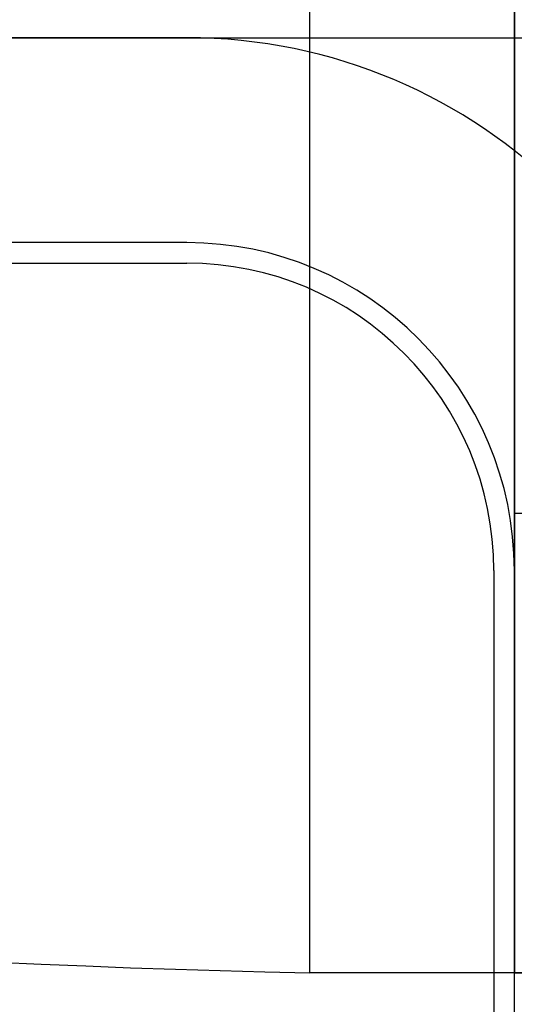
# Model space of a CAD drawing. Units: millimetres. Extents: x 16417 to 20987, y 42334 to 46739.
# Drawn here: x 19295 to 19300, y 44677 to 44686 of the extents above; entities that cross this region are included whole.
import ezdxf

# ---------------------------------------------------------------- set-up
doc = ezdxf.new("R2010")
doc.units = ezdxf.units.MM
doc.header["$LTSCALE"] = 200
doc.layers.add('OTWORY_MONTAŻOWE', color=1, linetype='Continuous')

msp = doc.modelspace()

# ---------------------------------------------------------------- linework, layer by layer
at = {"color": 7, "linetype": 'Continuous', "lineweight": 25}
for p, q in [((19298.0427, 44705.3003), (19298.0427, 44677.0466)), ((19300.0427, 44705.3003), (19300.0427, 44677.0466)), ((19300.0427, 44681.5316), (19300.0427, 44700.8152)), ((19217.0427, 44686.1734), (19367.0427, 44686.1734)), ((19296.8427, 44686.1734), (19287.2427, 44686.1734)), ((19296.8427, 44684.1734), (19287.2427, 44684.1734)), ((19287.2427, 44683.9734), (19296.8427, 44683.9734)), ((19300.0427, 44681.0696), (19300.0427, 44681.5316)), ((19300.0427, 44681.5316), (19302.0427, 44681.5316)), ((19300.0427, 44677.0466), (19300.0427, 44681.0696)), ((19299.8427, 44680.9734), (19299.8427, 44651.3734)), ((19300.0427, 44651.3734), (19300.0427, 44680.9734)), ((19300.0427, 44677.0466), (19302.0427, 44677.0466))]:
    msp.add_line(p, q, dxfattribs=at)
for centre, radius, start, end in [((19296.8427, 44680.9734), 5.2, 0, 90), ((19296.8427, 44680.9734), 5.2, 0, 90), ((19296.8427, 44680.9734), 3.2, 0, 90), ((19296.8427, 44680.9734), 3.2, 0, 90), ((19296.8427, 44680.9734), 3, 0, 90), ((19296.8427, 44680.9734), 3, 0, 90), ((19300.3989, 44790.022), 113, 254.618421, 268.805223), ((19300.3989, 44790.022), 113, 254.618421, 268.805223)]:
    msp.add_arc(centre, radius, start, end, dxfattribs=at)
for points in [[(19302.0427, 44677.0466), (19302.0278, 44677.0466), (19301.998, 44677.0466), (19301.7602, 44677.0466), (19301.3905, 44677.0466), (19300.8892, 44677.0466), (19300.2793, 44677.0466), (19299.5833, 44677.0466), (19298.8281, 44677.0466), (19298.3045, 44677.0466), (19298.0427, 44677.0466)], [(19300.0427, 44677.0466), (19300.0352, 44677.0466), (19300.0203, 44677.0466), (19299.9014, 44677.0466), (19299.7166, 44677.0466), (19299.4659, 44677.0466), (19299.161, 44677.0466), (19298.813, 44677.0466), (19298.4354, 44677.0466), (19298.1736, 44677.0466), (19298.0427, 44677.0466)]]:
    msp.add_open_spline(points, degree=3, dxfattribs=at)
at = {"layer": 'OTWORY_MONTAŻOWE'}
msp.add_arc((19272.0427, 44666.1734), 150, 0, 180, dxfattribs=at)

doc.saveas('drawing.dxf')
